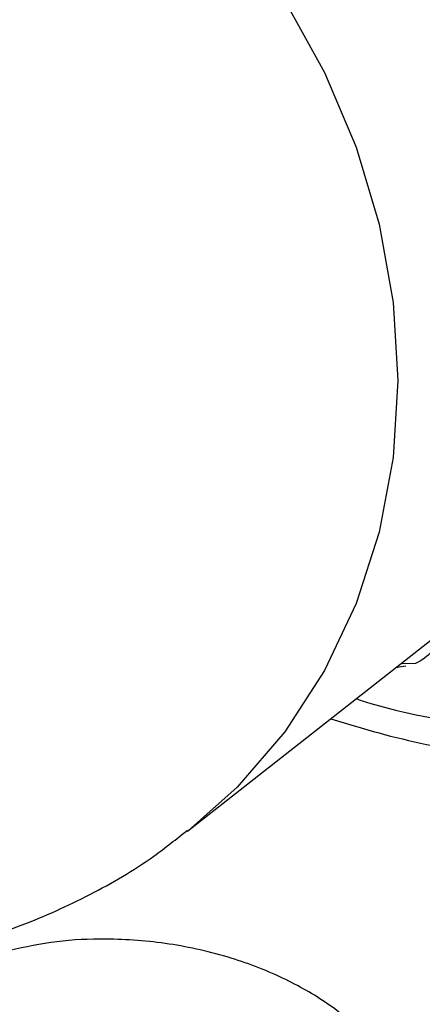
# Paper-space layout '_Dimetric' of a CAD drawing. Units: millimetres. Extents: x -138 to 96, y -86 to 35.
# Drawn here: x 58 to 67, y -41 to -19 of the extents above; entities that cross this region are included whole.
import ezdxf

# ---------------------------------------------------------------- set-up
doc = ezdxf.new("R2010")
doc.units = ezdxf.units.MM

psp = doc.layouts.new('_Dimetric')

# ---------------------------------------------------------------- linework, layer by layer
at = {"color": 7, "linetype": 'Continuous', "lineweight": 25}
for p, q in [((62.104, -37.324), (71.363, -30.046)), ((66.795, -33.637), (66.899, -33.621)), ((66.804, -33.63), (67.007, -33.6)), ((66.923, -33.553), (67.232, -33.541))]:
    psp.add_line(p, q, dxfattribs=at)
at = {"color": 7, "linetype": 'Continuous', "lineweight": 25, "flags": 128}
psp.add_lwpolyline([(52.47, -10.907), (54.2, -11.231), (55.906, -11.761), (57.561, -12.489), (59.142, -13.406), (60.626, -14.497), (61.991, -15.747), (63.217, -17.137), (64.287, -18.647), (65.184, -20.256), (65.895, -21.939), (66.411, -23.673), (66.724, -25.431), (66.828, -27.188), (66.724, -28.92), (66.411, -30.599), (65.895, -32.203), (65.184, -33.707), (64.287, -35.089), (63.217, -36.33), (62.113, -37.317)], dxfattribs=at)
at = {"color": 7, "linetype": 'Continuous', "lineweight": 25}
for points, knots in [([(79.453, -22.33), (79.772, -21.813), (80.588, -20.491), (81.299, -18.01), (81.609, -15.059), (81.311, -12.02), (80.445, -9.028), (79.035, -6.192), (77.138, -3.624), (74.827, -1.419), (72.19, 0.325), (69.329, 1.593), (67.346, 1.957), (66.354, 2.139)], [0, 0, 0, 0, 0.060483, 0.154434, 0.248386, 0.342338, 0.43629, 0.530241, 0.624193, 0.718145, 0.812097, 0.906048, 1, 1, 1, 1]), ([(65.896, -34.344), (65.939, -34.358), (67.02, -34.72), (68.13, -34.869), (69.195, -35.012)], [0, 0, 0, 0, 0.040434, 1, 1, 1, 1]), ([(65.323, -34.794), (65.725, -34.916), (66.835, -35.254), (68.253, -35.536), (69.262, -35.664), (69.552, -35.701)], [0, 0, 0, 0, 0.2887001, 0.7952514, 1, 1, 1, 1]), ([(54.119, -40.329), (54.432, -40.313), (55.317, -40.268), (56.745, -39.974), (58.374, -39.473), (59.915, -38.771), (61.167, -38.047), (61.852, -37.496), (62.1, -37.296)], [0, 0, 0, 0, 0.108069, 0.305384, 0.501444, 0.69624, 0.889838, 1, 1, 1, 1]), ([(66.895, -43.814), (66.891, -43.674), (66.884, -43.414), (66.751, -42.916), (66.531, -42.474), (66.265, -42.112), (65.904, -41.708), (65.273, -41.185), (64.282, -40.612), (63.058, -40.133), (61.691, -39.826), (60.368, -39.724), (59.143, -39.781), (58.03, -40.017), (56.797, -40.297), (55.412, -40.407), (53.844, -40.347), (52.237, -40.056), (50.695, -39.566), (49.956, -39.069), (49.623, -38.845)], [0, 0, 0, 0, 0.023591, 0.0440883, 0.0745599, 0.0919351, 0.1101437, 0.1545472, 0.2100475, 0.2724737, 0.3395874, 0.4067539, 0.459162, 0.5127336, 0.5772367, 0.657403, 0.7313117, 0.8189219, 0.9185268, 1, 1, 1, 1])]:
    psp.add_open_spline(points, degree=3, knots=knots, dxfattribs=at)
psp.add_open_spline([(67.232, -33.541), (67.361, -33.483), (67.493, -33.388), (67.622, -33.255)], degree=3, dxfattribs=at)

doc.saveas('drawing.dxf')
